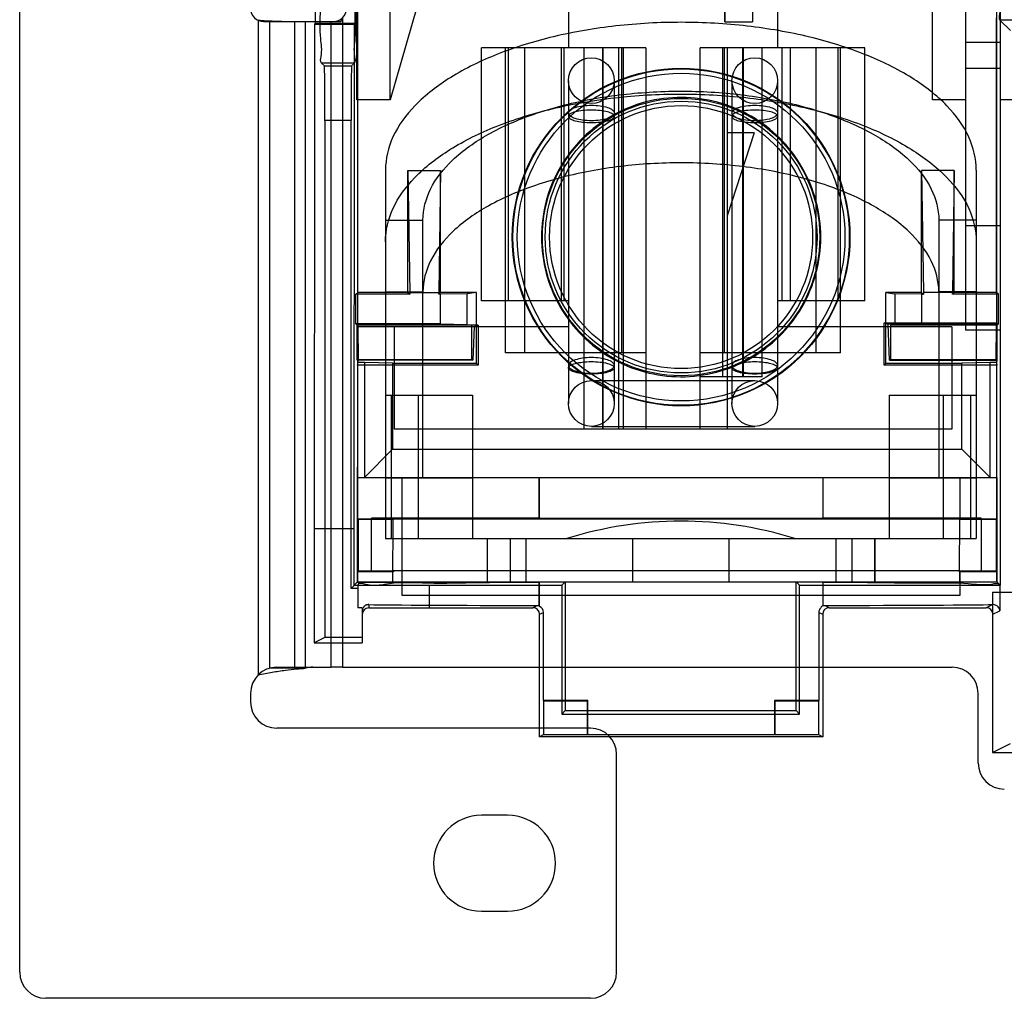
# Model space of a CAD drawing. Units: millimetres. Extents: x 32 to 229, y 27 to 342.
# Drawn here: x 35 to 92, y 192 to 249 of the extents above; entities that cross this region are included whole.
import ezdxf

# ---------------------------------------------------------------- set-up
doc = ezdxf.new("R2010")
doc.units = ezdxf.units.MM
doc.header["$LTSCALE"] = 23.946831
doc.layers.get('0').update_dxf_attribs({"linetype": 'CONTINUOUS'})

msp = doc.modelspace()

# ---------------------------------------------------------------- linework, layer by layer
at = {"color": 7, "linetype": 'Continuous'}
for p, q in [((91.798, 286.078), (91.798, 215.632)), ((54.33, 277.019), (54.33, 230.791)), ((91.6, 230.915), (91.6, 277.019)), ((87.84, 243.929), (87.84, 272.568)), ((89.78, 263.525), (89.78, 230.489)), ((56.226, 243.929), (56.226, 263.146)), ((54.283, 243.929), (54.283, 261.556)), ((34.632, 193.066), (34.632, 260.3)), ((51.849, 254.794), (51.849, 248.368)), ((54.162, 254.794), (54.162, 248.368)), ((75.733, 248.47), (75.779, 253.659)), ((75.733, 253.621), (75.733, 248.47)), ((77.314, 253.659), (77.359, 248.47)), ((77.359, 253.621), (77.359, 248.47)), ((54.347, 232.696), (54.347, 251.238)), ((66.627, 250.121), (66.627, 246.946)), ((78.819, 250.121), (78.819, 246.946)), ((57.801, 249.39), (56.226, 243.929)), ((48.527, 248.563), (48.527, 210.386)), ((53.454, 248.707), (53.454, 210.846)), ((91.583, 232.696), (91.583, 248.698)), ((91.784, 248.572), (92.395, 247.96)), ((94.43, 248.572), (91.784, 248.572)), ((48.856, 248.489), (52.794, 248.489)), ((49.187, 248.489), (49.187, 210.784)), ((50.682, 210.846), (50.682, 248.489)), ((51.299, 210.784), (51.299, 248.489)), ((51.818, 248.337), (51.807, 212.275)), ((51.849, 248.368), (51.818, 248.337)), ((51.818, 248.337), (54.131, 248.337)), ((54.162, 248.368), (51.849, 248.368)), ((52.794, 210.846), (52.794, 248.489)), ((52.794, 248.489), (53.327, 248.489)), ((54.131, 248.337), (54.12, 215.621)), ((54.162, 248.368), (54.131, 248.337)), ((75.733, 248.47), (77.359, 248.47)), ((61.547, 232.214), (61.547, 246.946)), ((71.136, 246.946), (61.547, 246.946)), ((62.961, 229.166), (62.961, 246.946)), ((63.122, 232.214), (63.122, 246.946)), ((64.074, 229.166), (64.074, 246.946)), ((66.202, 246.946), (66.202, 232.214)), ((66.373, 232.214), (66.373, 246.946)), ((67.533, 224.721), (67.533, 246.946)), ((68.609, 246.946), (68.609, 224.721)), ((68.646, 224.721), (68.646, 246.946)), ((69.561, 224.721), (69.561, 246.946)), ((69.722, 246.946), (69.722, 229.166)), ((69.838, 224.721), (69.838, 246.946)), ((71.136, 246.946), (71.136, 224.721)), ((74.311, 224.721), (74.311, 246.946)), ((83.899, 246.946), (74.311, 246.946)), ((75.609, 246.946), (75.609, 227.769)), ((75.724, 229.166), (75.724, 246.946)), ((75.886, 246.946), (75.886, 224.721)), ((76.801, 227.769), (76.801, 246.946)), ((76.838, 227.769), (76.838, 246.946)), ((77.914, 227.769), (77.914, 246.946)), ((79.073, 246.946), (79.073, 232.214)), ((79.572, 232.214), (79.572, 246.946)), ((81.041, 246.946), (81.041, 229.166)), ((82.358, 232.214), (82.358, 246.946)), ((82.486, 229.166), (82.486, 246.946)), ((83.899, 232.214), (83.899, 246.946)), ((89.78, 247.291), (91.799, 247.291)), ((52.233, 246.065), (52.401, 245.898)), ((54.146, 246.065), (52.233, 246.065)), ((52.401, 245.898), (53.979, 245.898)), ((53.979, 245.898), (54.146, 246.065)), ((89.78, 245.769), (91.799, 245.769)), ((66.627, 245.041), (66.627, 226.22)), ((69.294, 245.041), (69.294, 226.22)), ((76.152, 245.041), (76.152, 226.22)), ((78.819, 245.041), (78.819, 226.22)), ((56.226, 243.929), (54.283, 243.929)), ((89.78, 243.929), (87.84, 243.929)), ((95.85, 243.929), (91.799, 243.929)), ((52.428, 242.723), (52.428, 212.585)), ((53.951, 242.723), (52.428, 242.723)), ((53.951, 215.436), (53.951, 242.723)), ((77.461, 241.993), (75.886, 237.167)), ((77.461, 241.993), (75.886, 241.993)), ((55.959, 239.832), (55.959, 218.345)), ((57.268, 232.696), (57.268, 239.808)), ((57.268, 239.808), (57.378, 232.696)), ((57.268, 239.808), (59.173, 239.808)), ((59.173, 239.808), (59.062, 232.696)), ((59.173, 232.696), (59.173, 239.808)), ((87.214, 239.808), (87.325, 232.696)), ((87.214, 232.696), (87.214, 239.808)), ((89.119, 239.808), (87.214, 239.808)), ((89.119, 239.808), (89.008, 232.696)), ((89.119, 232.696), (89.119, 239.808)), ((90.402, 239.832), (90.402, 218.345)), ((55.959, 236.911), (58.144, 236.911)), ((58.144, 221.876), (58.144, 236.911)), ((88.217, 236.911), (88.217, 221.876)), ((90.402, 236.911), (88.217, 236.911)), ((89.78, 236.588), (91.799, 236.588)), ((54.236, 232.585), (54.347, 232.696)), ((54.236, 230.857), (54.236, 232.585)), ((57.378, 232.585), (54.236, 232.585)), ((57.268, 232.696), (54.347, 232.696)), ((55.959, 232.731), (58.144, 232.731)), ((57.268, 232.696), (57.378, 232.585)), ((57.378, 232.696), (57.378, 232.585)), ((57.378, 232.696), (59.062, 232.696)), ((59.173, 232.696), (59.062, 232.585)), ((59.062, 232.585), (59.062, 232.696)), ((59.173, 232.585), (59.062, 232.585)), ((61.255, 232.696), (59.173, 232.696)), ((60.724, 232.608), (59.173, 232.585)), ((59.173, 230.857), (59.173, 232.585)), ((61.255, 232.696), (60.724, 232.608)), ((60.724, 230.834), (60.724, 232.608)), ((61.255, 228.551), (61.255, 232.696)), ((85.131, 228.551), (85.131, 232.696)), ((87.214, 232.696), (85.131, 232.696)), ((85.131, 232.696), (85.663, 232.608)), ((85.663, 232.608), (85.663, 230.834)), ((87.214, 232.585), (85.663, 232.608)), ((87.214, 232.696), (87.325, 232.585)), ((87.214, 232.585), (87.214, 230.857)), ((87.214, 232.585), (87.325, 232.585)), ((87.325, 232.696), (87.325, 232.585)), ((89.008, 232.696), (87.325, 232.696)), ((90.402, 232.731), (88.217, 232.731)), ((89.119, 232.696), (89.008, 232.585)), ((89.008, 232.585), (89.008, 232.696)), ((91.694, 232.585), (89.008, 232.585)), ((91.583, 232.696), (89.119, 232.696)), ((91.694, 232.585), (91.583, 232.696)), ((91.694, 230.857), (91.694, 232.585)), ((66.627, 232.214), (61.547, 232.214)), ((83.899, 232.214), (78.819, 232.214)), ((54.301, 230.791), (54.236, 230.857)), ((59.173, 230.857), (54.236, 230.857)), ((54.301, 228.759), (54.301, 230.791)), ((61.355, 230.791), (54.301, 230.791)), ((54.369, 230.714), (54.33, 230.791)), ((59.173, 230.857), (60.724, 230.834)), ((60.724, 230.834), (60.982, 230.791)), ((60.982, 230.791), (60.982, 228.759)), ((61.123, 230.714), (61.355, 230.791)), ((61.355, 230.791), (61.355, 228.451)), ((85.031, 228.451), (85.031, 230.915)), ((85.031, 230.915), (85.259, 230.84)), ((85.031, 230.915), (91.6, 230.915)), ((85.339, 228.738), (85.259, 230.84)), ((91.562, 230.84), (85.259, 230.84)), ((85.404, 230.791), (85.663, 230.834)), ((85.404, 230.791), (85.404, 228.759)), ((91.628, 230.791), (85.404, 230.791)), ((85.663, 230.834), (87.214, 230.857)), ((91.694, 230.857), (87.214, 230.857)), ((91.562, 230.84), (91.548, 228.738)), ((91.562, 230.84), (91.6, 230.915)), ((91.628, 230.791), (91.694, 230.857)), ((91.628, 228.759), (91.628, 230.791)), ((54.381, 228.738), (54.369, 230.714)), ((54.369, 230.714), (61.123, 230.714)), ((56.467, 230.69), (56.467, 224.721)), ((66.627, 230.69), (56.467, 230.69)), ((61.123, 230.714), (61.048, 228.738)), ((88.979, 230.69), (78.819, 230.69)), ((88.979, 230.69), (88.979, 224.721)), ((91.799, 230.489), (89.78, 230.489)), ((71.136, 229.166), (62.961, 229.166)), ((82.486, 229.166), (74.311, 229.166)), ((54.318, 228.726), (54.301, 228.759)), ((60.982, 228.759), (54.301, 228.759)), ((54.318, 228.726), (54.336, 228.617)), ((54.375, 228.726), (54.318, 228.726)), ((54.33, 228.451), (54.357, 228.617)), ((54.728, 228.616), (54.347, 228.616)), ((54.357, 228.617), (54.375, 228.726)), ((54.381, 228.738), (54.375, 228.726)), ((61.048, 228.738), (54.381, 228.738)), ((54.728, 228.616), (54.728, 221.901)), ((56.374, 228.578), (54.728, 228.616)), ((56.374, 228.578), (56.374, 223.548)), ((56.374, 228.578), (56.379, 228.551)), ((61.255, 228.551), (56.379, 228.551)), ((60.982, 228.759), (61.048, 228.738)), ((61.255, 228.551), (61.355, 228.451)), ((85.031, 228.451), (85.131, 228.551)), ((89.551, 228.551), (85.131, 228.551)), ((85.404, 228.759), (85.339, 228.738)), ((85.339, 228.738), (91.548, 228.738)), ((91.628, 228.759), (85.404, 228.759)), ((89.551, 223.552), (89.555, 228.578)), ((89.555, 228.578), (89.551, 228.551)), ((91.202, 228.616), (89.555, 228.578)), ((91.202, 221.901), (91.202, 228.616)), ((91.583, 228.616), (91.202, 228.616)), ((91.548, 228.738), (91.554, 228.726)), ((91.554, 228.726), (91.572, 228.617)), ((91.612, 228.726), (91.554, 228.726)), ((91.572, 228.617), (91.6, 228.451)), ((91.594, 228.617), (91.612, 228.726)), ((91.6, 219.488), (91.594, 228.617)), ((91.612, 228.726), (91.628, 228.759)), ((54.33, 228.451), (54.33, 219.488)), ((61.355, 228.451), (54.33, 228.451)), ((91.6, 228.451), (85.031, 228.451)), ((67.961, 227.554), (77.486, 227.554)), ((77.914, 227.769), (74.311, 227.769)), ((55.959, 226.702), (61.039, 226.702)), ((56.293, 226.702), (56.293, 218.345)), ((57.864, 226.702), (57.864, 218.345)), ((61.039, 226.702), (61.039, 218.345)), ((85.322, 226.702), (85.322, 218.345)), ((85.322, 226.702), (90.402, 226.702)), ((88.497, 218.345), (88.497, 226.702)), ((90.068, 226.702), (90.068, 218.345)), ((88.979, 224.721), (56.467, 224.721)), ((67.961, 224.887), (77.486, 224.887)), ((56.374, 223.548), (54.728, 221.901)), ((56.374, 223.548), (89.555, 223.548)), ((91.202, 221.901), (89.555, 223.548)), ((54.311, 221.901), (54.312, 215.797)), ((54.311, 221.901), (91.618, 221.901)), ((61.039, 221.876), (55.959, 221.876)), ((56.925, 215.018), (56.925, 221.876)), ((64.914, 219.54), (64.914, 221.901)), ((64.938, 219.516), (64.938, 221.901)), ((81.448, 221.901), (81.448, 219.516)), ((81.473, 219.54), (81.473, 221.901)), ((90.402, 221.876), (85.322, 221.876)), ((89.437, 221.876), (89.448, 219.529)), ((91.618, 215.797), (91.618, 221.901)), ((54.356, 219.462), (54.33, 219.488)), ((54.33, 219.488), (91.6, 219.488)), ((54.356, 219.462), (54.356, 216.439)), ((56.395, 219.462), (54.356, 219.462)), ((55.134, 216.44), (55.134, 219.54)), ((64.914, 219.54), (55.134, 219.54)), ((56.38, 219.529), (55.134, 219.54)), ((56.38, 219.529), (56.37, 215.797)), ((56.395, 219.515), (56.38, 219.529)), ((64.914, 219.54), (64.938, 219.516)), ((81.448, 219.516), (64.938, 219.516)), ((81.473, 219.54), (81.448, 219.516)), ((90.694, 219.54), (81.473, 219.54)), ((89.424, 216.413), (89.448, 219.529)), ((89.433, 219.515), (89.424, 219.488)), ((89.424, 219.488), (89.433, 219.462)), ((89.448, 219.529), (89.433, 219.515)), ((91.573, 219.462), (89.433, 219.462)), ((90.694, 219.54), (89.448, 219.529)), ((90.694, 219.54), (90.694, 216.44)), ((91.573, 219.462), (91.6, 219.488)), ((91.573, 216.439), (91.573, 219.462)), ((51.807, 218.918), (51.818, 218.93)), ((54.12, 218.918), (51.807, 218.918)), ((54.131, 218.93), (54.12, 218.918)), ((55.959, 218.345), (90.402, 218.345)), ((61.878, 218.345), (61.878, 215.805)), ((61.902, 215.805), (61.902, 218.345)), ((63.224, 218.345), (63.224, 215.805)), ((64.136, 218.345), (64.136, 215.805)), ((70.387, 215.805), (70.387, 218.345)), ((75.975, 218.345), (75.975, 215.805)), ((82.225, 215.805), (82.225, 218.345)), ((83.137, 218.345), (83.137, 215.805)), ((84.46, 218.345), (84.46, 215.805)), ((84.484, 218.345), (84.484, 215.805)), ((56.38, 216.44), (54.311, 216.44)), ((54.356, 216.439), (54.33, 216.413)), ((56.403, 216.43), (56.395, 216.439)), ((56.419, 216.413), (56.403, 216.43)), ((56.419, 216.468), (56.419, 216.413)), ((89.424, 216.468), (56.419, 216.468)), ((89.433, 216.439), (89.424, 216.43)), ((91.618, 216.44), (89.448, 216.44)), ((89.458, 215.797), (89.458, 216.44)), ((91.573, 216.439), (91.6, 216.413)), ((54.33, 216.413), (54.33, 215.831)), ((56.419, 216.413), (54.33, 216.413)), ((89.424, 216.413), (89.437, 215.018)), ((91.6, 216.413), (89.424, 216.413)), ((91.6, 215.831), (91.6, 216.413)), ((53.951, 215.436), (54.33, 215.831)), ((54.347, 215.436), (53.951, 215.436)), ((54.12, 215.621), (66.238, 215.632)), ((54.312, 215.797), (56.37, 215.797)), ((54.33, 215.831), (56.404, 215.831)), ((54.347, 215.638), (54.347, 214.307)), ((56.37, 215.797), (56.404, 215.831)), ((56.404, 215.831), (89.424, 215.831)), ((89.437, 215.805), (56.925, 215.805)), ((58.526, 215.621), (58.538, 215.632)), ((58.526, 214.307), (58.526, 215.621)), ((64.903, 215.785), (64.938, 215.821)), ((64.903, 215.785), (64.903, 214.443)), ((64.938, 214.392), (64.938, 215.821)), ((66.238, 215.632), (66.437, 215.831)), ((66.238, 215.632), (66.238, 208.114)), ((66.437, 215.831), (66.437, 208.312)), ((79.899, 208.312), (79.899, 215.831)), ((80.098, 215.632), (79.899, 215.831)), ((80.098, 208.114), (80.098, 215.632)), ((80.098, 215.632), (91.798, 215.632)), ((81.448, 215.821), (81.448, 214.42)), ((81.448, 215.821), (81.485, 215.784)), ((81.485, 214.444), (81.485, 215.784)), ((89.424, 215.831), (89.458, 215.797)), ((89.424, 215.831), (91.6, 215.831)), ((91.618, 215.797), (89.458, 215.797)), ((91.6, 215.831), (91.798, 215.632)), ((91.775, 215.64), (91.775, 214.135)), ((89.437, 215.018), (56.925, 215.018)), ((91.368, 215.22), (91.357, 215.209)), ((91.357, 215.209), (91.357, 205.874)), ((105.427, 215.209), (91.357, 215.209)), ((54.601, 214.307), (54.347, 214.307)), ((54.601, 214.307), (54.601, 212.275)), ((54.982, 214.495), (54.982, 214.307)), ((54.982, 214.307), (64.557, 214.312)), ((58.538, 214.312), (58.526, 214.307)), ((64.783, 214.425), (64.557, 214.312)), ((64.938, 214.425), (64.783, 214.425)), ((64.903, 214.443), (64.938, 214.425)), ((81.448, 214.425), (81.485, 214.444)), ((81.603, 214.425), (81.448, 214.425)), ((81.829, 214.312), (81.603, 214.425)), ((81.829, 214.312), (90.987, 214.312)), ((91.361, 214.499), (90.987, 214.312)), ((91.368, 213.931), (91.775, 214.135)), ((64.938, 213.931), (65.164, 214.044)), ((64.938, 206.794), (64.938, 213.931)), ((65.164, 208.897), (65.164, 214.044)), ((81.222, 214.044), (81.222, 208.897)), ((81.222, 214.044), (81.448, 213.931)), ((81.448, 213.931), (81.448, 206.794)), ((52.428, 212.585), (51.807, 212.275)), ((54.601, 212.585), (52.428, 212.585)), ((51.807, 212.275), (54.601, 212.275)), ((51.299, 210.784), (49.187, 210.784)), ((49.618, 210.846), (52.794, 210.846)), ((53.454, 210.846), (52.794, 210.846)), ((53.454, 210.846), (88.988, 210.846)), ((48.094, 209.322), (48.094, 208.814)), ((90.512, 205.258), (90.512, 209.322)), ((65.164, 208.897), (65.189, 208.872)), ((67.758, 208.897), (65.164, 208.897)), ((65.189, 206.919), (65.189, 208.872)), ((67.733, 208.872), (65.189, 208.872)), ((67.758, 208.897), (67.733, 208.872)), ((67.733, 206.919), (67.733, 208.872)), ((67.758, 206.907), (67.758, 208.897)), ((78.629, 208.897), (78.629, 206.907)), ((78.629, 208.897), (78.653, 208.872)), ((81.222, 208.897), (78.629, 208.897)), ((78.653, 208.872), (78.653, 206.919)), ((81.198, 208.872), (78.653, 208.872)), ((81.222, 208.897), (81.198, 208.872)), ((81.198, 208.872), (81.198, 206.919)), ((66.437, 208.312), (66.238, 208.114)), ((66.238, 208.114), (80.098, 208.114)), ((66.437, 208.312), (79.899, 208.312)), ((79.899, 208.312), (80.098, 208.114)), ((67.906, 207.29), (49.618, 207.29)), ((65.189, 206.919), (64.938, 206.794)), ((81.448, 206.794), (64.938, 206.794)), ((65.189, 206.919), (67.733, 206.919)), ((67.758, 206.907), (67.733, 206.919)), ((78.629, 206.907), (67.758, 206.907)), ((78.629, 206.907), (78.653, 206.919)), ((78.653, 206.919), (81.198, 206.919)), ((81.198, 206.919), (81.448, 206.794)), ((91.357, 205.874), (92.395, 206.393)), ((69.43, 193.066), (69.43, 205.766)), ((91.357, 205.874), (104.356, 205.885)), ((63.08, 202.21), (61.556, 202.21)), ((61.556, 196.622), (63.08, 196.622)), ((67.906, 191.542), (36.156, 191.542))]:
    msp.add_line(p, q, dxfattribs=at)
for centre, radius in [((67.961, 245.041), 1.333), ((77.486, 245.041), 1.333), ((73.193, 235.922), 9.842), ((73.193, 235.922), 9.807), ((73.193, 235.922), 9.553), ((73.193, 235.922), 8.088), ((73.193, 235.922), 7.924), ((73.193, 235.922), 7.67), ((67.961, 226.22), 1.333), ((77.486, 226.22), 1.333)]:
    msp.add_circle(centre, radius, dxfattribs=at)
for centre, radius, start, end in [((48.856, 249.251), 0.762, 180, 270.00058), ((52.921, 249.249), 0.76, 269.95006, 360), ((73.18, 197.151), 22.21, 72.59992, 107.40008), ((49.618, 209.322), 1.524, 90, 180), ((51.73, 209.322), 1.524, 90, 106.42464), ((88.988, 209.322), 1.524, 0, 90), ((49.618, 208.814), 1.524, 180.02895, 270), ((67.906, 205.766), 1.524, 0, 90), ((92.036, 205.258), 1.524, 180, 270), ((61.556, 199.416), 2.794, 90, 270), ((63.08, 199.416), 2.794, 270, 90), ((36.156, 193.066), 1.524, 180, 270), ((67.906, 193.066), 1.524, 270, 360)]:
    msp.add_arc(centre, radius, start, end, dxfattribs=at)
for centre, major_axis, ratio, start_param, end_param in [((52.4, 242.723), (0, 3.175), 0.008727, -1.570779, -0.00871), ((53.979, 242.723), (0, 3.175), 0.008727, 0.00871, 1.570779), ((54.982, 213.926), (0, 0.381), 0.99999, 0, 1.570796), ((73.061, 214.516), (18.714, 0), 0.004363, -2.880347, -2.021846), ((64.557, 213.931), (0.341, 0.17), 0.999952, -0.463621, 1.107137), ((64.783, 214.044), (0.341, 0.17), 0.999952, -0.463621, 0.688451), ((81.829, 213.931), (0.341, -0.17), 0.999952, 2.034455, 3.605214), ((73.061, 214.516), (18.714, 0), 0.004363, -1.103892, -0.210852), ((90.987, 213.931), (0.341, 0.17), 0.999952, -0.463621, 1.107137)]:
    msp.add_ellipse(centre, major_axis=major_axis, ratio=ratio, start_param=start_param, end_param=end_param, dxfattribs=at)
for points, knots in [([(52.233, 246.065), (52.144, 246.155), (52.296, 246.717), (52.121, 247.674), (52.185, 249.348), (52.136, 251.472), (52.136, 254.006), (52.127, 256.781), (52.127, 259.645), (52.136, 262.425), (52.136, 264.974), (52.185, 267.121), (52.12, 268.818), (52.297, 269.789), (52.143, 270.357), (52.233, 270.447)], [0, 0, 0, 0, 0.015538, 0.058776, 0.127293, 0.216389, 0.322162, 0.438395, 0.558032, 0.674327, 0.780684, 0.870937, 0.940532, 0.98436, 1, 1, 1, 1]), ([(54.146, 246.065), (54.237, 246.156), (54.083, 246.723), (54.258, 247.686), (54.195, 249.363), (54.243, 251.487), (54.243, 254.016), (54.252, 256.784), (54.252, 259.639), (54.243, 262.412), (54.244, 264.957), (54.195, 267.105), (54.26, 268.806), (54.082, 269.782), (54.237, 270.356), (54.146, 270.447)], [0, 0, 0, 0, 0.015747, 0.059311, 0.128012, 0.217041, 0.322608, 0.438533, 0.557769, 0.673768, 0.779956, 0.870179, 0.939983, 0.984148, 1, 1, 1, 1]), ([(91.783, 267.874), (91.699, 267.79), (91.846, 267.264), (91.683, 266.376), (91.745, 264.833), (91.702, 262.9), (91.705, 260.636), (91.698, 258.217), (91.705, 255.799), (91.702, 253.535), (91.745, 251.604), (91.683, 250.064), (91.846, 249.179), (91.7, 248.655), (91.784, 248.572)], [0, 0, 0, 0, 0.018481, 0.069408, 0.14921, 0.252436, 0.372137, 0.500334, 0.62851, 0.748145, 0.851267, 0.930932, 0.981698, 1, 1, 1, 1]), ([(49.908, 248.489), (49.761, 248.489), (49.459, 248.494), (48.998, 248.517), (48.685, 248.545), (48.527, 248.563)], [0, 0, 0, 0, 0.319555, 0.655285, 1, 1, 1, 1]), ([(53.327, 248.489), (53.341, 248.489), (53.37, 248.505), (53.397, 248.545), (53.42, 248.593), (53.439, 248.648), (53.449, 248.687), (53.454, 248.707)], [0, 0, 0, 0, 0.159515, 0.342495, 0.542522, 0.760652, 1, 1, 1, 1]), ([(90.402, 239.832), (90.402, 240.487), (90.06, 241.895), (88.68, 243.747), (86.58, 245.352), (83.854, 246.678), (80.617, 247.677), (77.012, 248.299), (73.22, 248.513), (69.429, 248.308), (65.823, 247.695), (62.574, 246.704), (59.826, 245.38), (57.702, 243.769), (56.305, 241.907), (55.959, 240.49), (55.959, 239.832)], [0, 0, 0, 0, 0.047247, 0.100618, 0.163503, 0.236057, 0.318055, 0.406881, 0.499077, 0.591206, 0.679932, 0.762128, 0.835236, 0.898727, 0.952548, 1, 1, 1, 1]), ([(55.959, 235.652), (55.959, 236.308), (56.301, 237.716), (57.681, 239.567), (59.781, 241.172), (62.507, 242.499), (65.745, 243.497), (69.349, 244.12), (73.141, 244.334), (76.932, 244.128), (80.538, 243.515), (83.787, 242.525), (86.536, 241.2), (88.659, 239.59), (90.056, 237.728), (90.402, 236.311), (90.402, 235.652)], [0, 0, 0, 0, 0.047247, 0.100618, 0.163503, 0.236057, 0.318055, 0.406881, 0.499077, 0.591206, 0.679932, 0.762128, 0.835236, 0.898727, 0.952548, 1, 1, 1, 1]), ([(58.144, 236.911), (58.144, 237.529), (58.498, 238.868), (59.899, 240.587), (62.004, 242.046), (64.711, 243.208), (67.883, 244.023), (71.353, 244.445), (74.923, 244.45), (78.396, 244.038), (81.58, 243.232), (84.31, 242.073), (86.441, 240.609), (87.859, 238.88), (88.217, 237.531), (88.217, 236.911)], [0, 0, 0, 0, 0.05104, 0.109679, 0.179595, 0.260647, 0.351761, 0.449159, 0.548544, 0.645861, 0.737162, 0.818884, 0.889564, 0.948751, 1, 1, 1, 1]), ([(81.336, 235.922), (81.333, 236.632), (81.149, 238.06), (80.322, 240.046), (79.016, 241.746), (77.319, 243.049), (75.346, 243.871), (73.226, 244.157), (71.104, 243.888), (69.121, 243.08), (67.404, 241.781), (66.077, 240.072), (65.24, 238.072), (65.053, 236.635), (65.051, 235.922)], [0, 0, 0, 0, 0.083549, 0.167034, 0.250215, 0.332873, 0.415872, 0.498755, 0.581571, 0.664613, 0.747837, 0.831871, 0.916147, 1, 1, 1, 1]), ([(66.627, 243.155), (66.627, 243.223), (66.753, 243.38), (67.052, 243.498), (67.472, 243.591), (67.79, 243.609), (67.961, 243.609)], [0, 0, 0, 0, 0.135835, 0.354919, 0.654558, 1, 1, 1, 1]), ([(67.961, 243.609), (68.131, 243.609), (68.45, 243.591), (68.87, 243.498), (69.169, 243.38), (69.294, 243.223), (69.294, 243.155)], [0, 0, 0, 0, 0.345442, 0.645081, 0.864165, 1, 1, 1, 1]), ([(76.152, 243.155), (76.152, 243.223), (76.278, 243.38), (76.577, 243.498), (76.997, 243.591), (77.315, 243.609), (77.486, 243.609)], [0, 0, 0, 0, 0.135835, 0.354919, 0.654558, 1, 1, 1, 1]), ([(77.486, 243.609), (77.656, 243.609), (77.975, 243.591), (78.395, 243.498), (78.694, 243.38), (78.819, 243.223), (78.819, 243.155)], [0, 0, 0, 0, 0.345442, 0.645081, 0.864165, 1, 1, 1, 1]), ([(67.961, 243.325), (67.791, 243.325), (67.474, 243.311), (67.054, 243.235), (66.769, 243.149), (66.627, 243.019), (66.627, 242.962)], [0, 0, 0, 0, 0.3561, 0.662501, 0.880029, 1, 1, 1, 1]), ([(67.961, 242.702), (67.79, 242.702), (67.472, 242.72), (67.052, 242.813), (66.753, 242.931), (66.627, 243.088), (66.627, 243.155)], [0, 0, 0, 0, 0.345442, 0.645081, 0.864165, 1, 1, 1, 1]), ([(66.627, 242.962), (66.627, 242.905), (66.769, 242.775), (67.054, 242.689), (67.474, 242.613), (67.791, 242.599), (67.961, 242.599)], [0, 0, 0, 0, 0.119971, 0.337499, 0.6439, 1, 1, 1, 1]), ([(69.294, 242.962), (69.294, 243.019), (69.153, 243.149), (68.867, 243.235), (68.448, 243.311), (68.131, 243.325), (67.961, 243.325)], [0, 0, 0, 0, 0.119971, 0.337499, 0.6439, 1, 1, 1, 1]), ([(69.294, 243.155), (69.294, 243.088), (69.169, 242.931), (68.87, 242.813), (68.45, 242.72), (68.131, 242.702), (67.961, 242.702)], [0, 0, 0, 0, 0.135835, 0.354919, 0.654558, 1, 1, 1, 1]), ([(67.961, 242.599), (68.131, 242.599), (68.448, 242.613), (68.867, 242.689), (69.153, 242.775), (69.294, 242.905), (69.294, 242.962)], [0, 0, 0, 0, 0.3561, 0.662501, 0.880029, 1, 1, 1, 1]), ([(77.486, 243.325), (77.316, 243.325), (76.999, 243.311), (76.579, 243.235), (76.294, 243.149), (76.152, 243.019), (76.152, 242.962)], [0, 0, 0, 0, 0.3561, 0.662501, 0.880029, 1, 1, 1, 1]), ([(77.486, 242.702), (77.315, 242.702), (76.997, 242.72), (76.577, 242.813), (76.278, 242.931), (76.152, 243.088), (76.152, 243.155)], [0, 0, 0, 0, 0.345442, 0.645081, 0.864165, 1, 1, 1, 1]), ([(76.152, 242.962), (76.152, 242.905), (76.294, 242.775), (76.579, 242.689), (76.999, 242.613), (77.316, 242.599), (77.486, 242.599)], [0, 0, 0, 0, 0.119971, 0.337499, 0.6439, 1, 1, 1, 1]), ([(78.819, 242.962), (78.819, 243.019), (78.678, 243.149), (78.392, 243.235), (77.973, 243.311), (77.656, 243.325), (77.486, 243.325)], [0, 0, 0, 0, 0.119971, 0.337499, 0.6439, 1, 1, 1, 1]), ([(78.819, 243.155), (78.819, 243.088), (78.694, 242.931), (78.395, 242.813), (77.975, 242.72), (77.656, 242.702), (77.486, 242.702)], [0, 0, 0, 0, 0.135835, 0.354919, 0.654558, 1, 1, 1, 1]), ([(77.486, 242.599), (77.656, 242.599), (77.973, 242.613), (78.392, 242.689), (78.678, 242.775), (78.819, 242.905), (78.819, 242.962)], [0, 0, 0, 0, 0.3561, 0.662501, 0.880029, 1, 1, 1, 1]), ([(88.217, 232.731), (88.217, 233.349), (87.863, 234.689), (86.462, 236.407), (84.358, 237.866), (81.65, 239.029), (78.478, 239.844), (75.008, 240.266), (71.438, 240.27), (67.966, 239.859), (64.782, 239.053), (62.051, 237.893), (59.921, 236.43), (58.502, 234.7), (58.144, 233.352), (58.144, 232.731)], [0, 0, 0, 0, 0.05104, 0.109679, 0.179595, 0.260647, 0.35176, 0.449159, 0.548544, 0.64586, 0.737162, 0.818884, 0.889564, 0.948751, 1, 1, 1, 1]), ([(65.051, 235.922), (65.054, 235.212), (65.237, 233.785), (66.065, 231.798), (67.371, 230.098), (69.068, 228.795), (71.041, 227.973), (73.16, 227.687), (75.282, 227.956), (77.266, 228.764), (78.983, 230.063), (80.309, 231.772), (81.147, 233.773), (81.334, 235.209), (81.336, 235.922)], [0, 0, 0, 0, 0.083549, 0.167034, 0.250215, 0.332873, 0.415872, 0.498755, 0.581571, 0.664613, 0.747837, 0.831871, 0.916147, 1, 1, 1, 1]), ([(67.961, 228.894), (67.79, 228.894), (67.472, 228.876), (67.052, 228.783), (66.753, 228.665), (66.627, 228.508), (66.627, 228.441)], [0, 0, 0, 0, 0.345442, 0.645081, 0.864165, 1, 1, 1, 1]), ([(66.627, 228.299), (66.627, 228.357), (66.769, 228.486), (67.053, 228.571), (67.471, 228.648), (67.956, 228.67), (68.442, 228.649), (68.863, 228.573), (69.15, 228.488), (69.294, 228.357), (69.294, 228.299)], [0, 0, 0, 0, 0.060427, 0.168805, 0.320433, 0.498201, 0.676093, 0.829141, 0.939153, 1, 1, 1, 1]), ([(69.294, 228.441), (69.294, 228.508), (69.169, 228.665), (68.87, 228.783), (68.45, 228.876), (68.131, 228.894), (67.961, 228.894)], [0, 0, 0, 0, 0.135835, 0.354919, 0.654558, 1, 1, 1, 1]), ([(77.486, 228.894), (77.315, 228.894), (76.997, 228.876), (76.577, 228.783), (76.278, 228.665), (76.152, 228.508), (76.152, 228.441)], [0, 0, 0, 0, 0.345442, 0.645081, 0.864165, 1, 1, 1, 1]), ([(76.152, 228.299), (76.152, 228.356), (76.294, 228.486), (76.579, 228.572), (76.999, 228.648), (77.316, 228.662), (77.486, 228.662)], [0, 0, 0, 0, 0.119971, 0.337499, 0.6439, 1, 1, 1, 1]), ([(78.819, 228.441), (78.819, 228.508), (78.694, 228.665), (78.395, 228.783), (77.975, 228.876), (77.656, 228.894), (77.486, 228.894)], [0, 0, 0, 0, 0.135835, 0.354919, 0.654558, 1, 1, 1, 1]), ([(77.486, 228.662), (77.656, 228.662), (77.973, 228.648), (78.392, 228.572), (78.678, 228.486), (78.819, 228.356), (78.819, 228.299)], [0, 0, 0, 0, 0.3561, 0.662501, 0.880029, 1, 1, 1, 1]), ([(66.627, 228.441), (66.627, 228.373), (66.753, 228.216), (67.052, 228.098), (67.472, 228.005), (67.79, 227.987), (67.961, 227.987)], [0, 0, 0, 0, 0.135835, 0.354919, 0.654558, 1, 1, 1, 1]), ([(69.294, 228.299), (69.294, 228.241), (69.152, 228.111), (68.868, 228.026), (68.451, 227.95), (67.966, 227.928), (67.48, 227.949), (67.059, 228.025), (66.772, 228.11), (66.627, 228.241), (66.627, 228.299)], [0, 0, 0, 0, 0.060427, 0.168805, 0.320433, 0.498201, 0.676093, 0.829141, 0.939153, 1, 1, 1, 1]), ([(67.961, 227.987), (68.131, 227.987), (68.45, 228.005), (68.87, 228.098), (69.169, 228.216), (69.294, 228.373), (69.294, 228.441)], [0, 0, 0, 0, 0.345442, 0.645081, 0.864165, 1, 1, 1, 1]), ([(76.152, 228.441), (76.152, 228.373), (76.278, 228.216), (76.577, 228.098), (76.997, 228.005), (77.315, 227.987), (77.486, 227.987)], [0, 0, 0, 0, 0.135835, 0.354919, 0.654558, 1, 1, 1, 1]), ([(77.486, 227.935), (77.316, 227.935), (76.999, 227.949), (76.579, 228.026), (76.294, 228.111), (76.152, 228.241), (76.152, 228.299)], [0, 0, 0, 0, 0.3561, 0.662501, 0.880029, 1, 1, 1, 1]), ([(77.486, 227.987), (77.656, 227.987), (77.975, 228.005), (78.395, 228.098), (78.694, 228.216), (78.819, 228.373), (78.819, 228.441)], [0, 0, 0, 0, 0.345442, 0.645081, 0.864165, 1, 1, 1, 1]), ([(78.819, 228.299), (78.819, 228.241), (78.678, 228.111), (78.392, 228.026), (77.973, 227.949), (77.656, 227.935), (77.486, 227.935)], [0, 0, 0, 0, 0.119971, 0.337499, 0.6439, 1, 1, 1, 1]), ([(64.903, 215.785), (63.722, 215.78), (61.536, 215.788), (58.714, 215.695), (56.34, 215.83), (55.336, 215.502), (54.347, 215.795), (54.347, 215.638)], [0, 0, 0, 0, 0.335489, 0.61483, 0.824864, 0.955463, 1, 1, 1, 1]), ([(91.775, 215.64), (91.66, 215.754), (90.939, 215.566), (89.706, 215.789), (87.529, 215.712), (84.734, 215.78), (82.63, 215.779), (81.485, 215.784)], [0, 0, 0, 0, 0.047162, 0.178732, 0.388323, 0.666256, 1, 1, 1, 1]), ([(54.982, 214.495), (54.961, 214.496), (54.925, 214.493), (54.875, 214.483), (54.836, 214.47), (54.803, 214.455), (54.773, 214.438), (54.745, 214.418), (54.717, 214.395), (54.694, 214.37), (54.675, 214.347), (54.658, 214.323), (54.642, 214.295), (54.627, 214.263), (54.614, 214.226), (54.603, 214.178), (54.601, 214.143), (54.601, 214.122)], [0, 0, 0, 0, 0.101605, 0.184412, 0.253855, 0.313457, 0.365604, 0.426049, 0.489823, 0.545884, 0.596072, 0.641872, 0.695151, 0.75614, 0.819525, 0.896422, 1, 1, 1, 1]), ([(81.448, 214.42), (81.401, 214.401), (81.337, 214.315), (81.241, 214.199), (81.222, 214.095), (81.222, 214.044)], [0, 0, 0, 0, 0.336771, 0.662371, 1, 1, 1, 1]), ([(91.775, 214.135), (91.771, 214.198), (91.726, 214.327), (91.573, 214.467), (91.432, 214.501), (91.361, 214.499)], [0, 0, 0, 0, 0.318548, 0.642793, 1, 1, 1, 1]), ([(48.527, 210.386), (48.803, 210.453), (49.334, 210.559), (50.088, 210.67), (50.735, 210.742), (51.127, 210.772), (51.299, 210.784)], [0, 0, 0, 0, 0.303457, 0.579243, 0.815733, 1, 1, 1, 1])]:
    msp.add_open_spline(points, degree=3, knots=knots, dxfattribs=at)
msp.add_open_spline([(54.336, 221.901), (54.336, 223.021), (54.341, 225.259), (54.347, 227.498), (54.347, 228.617)], degree=3, dxfattribs=at)

doc.saveas('drawing.dxf')
